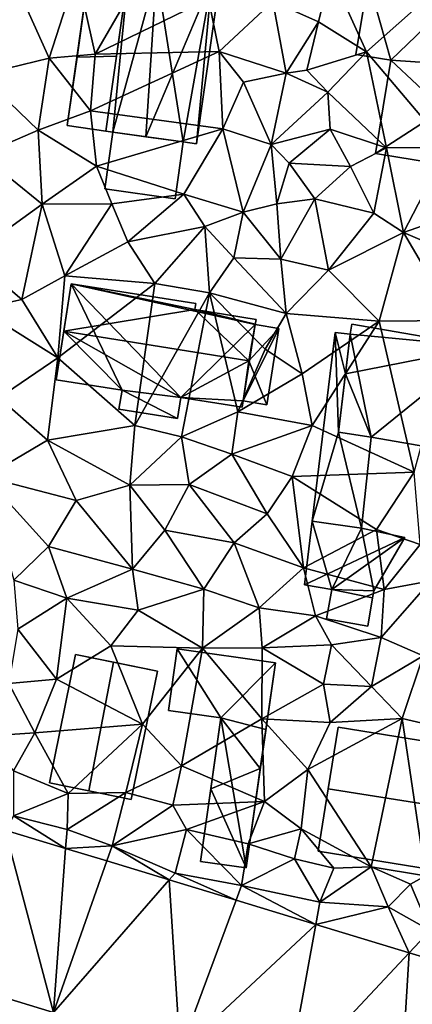
# Model space of a CAD drawing. Extents: x -2000 to -967, y 0 to 1022.
# Drawn here: x -1919 to -1897, y 777 to 832 of the extents above; entities that cross this region are included whole.
import ezdxf

# ---------------------------------------------------------------- set-up
doc = ezdxf.new("R2010")
doc.units = 0
doc.header["$MEASUREMENT"] = 0
for name, color, linetype in [('Bygninger_LOD1', 1, 'Continuous'), ('Bygninger_LOD2', 1, 'Continuous'), ('Terraen', 33, 'Continuous'), ('Terraen_vej', 33, 'Continuous')]:
    doc.layers.add(name, color=color, linetype=linetype)

# ---------------------------------------------------------------- blocks, each defined once
blk = doc.blocks.new('1km_6225_571_Flyttet_X-573000m_Y-6225000m_ACAD_1_FMEBLOCK35')
at = {"layer": 'Terraen_vej', "color": 251, "true_color": 0x555555}
for points in [[(20.486, -41.731, 73.844), (17.773, -31.499, 74.117), (16.437, -40.5, 73.833)], [(20.486, -41.731, 73.844), (21.163, -32.53, 74.125), (17.773, -31.499, 74.117)], [(20.486, -41.731, 73.844), (23.462, -33.229, 74.13), (21.163, -32.53, 74.125)], [(20.486, -41.731, 73.844), (26.957, -34.291, 74.138), (23.462, -33.229, 74.13)], [(20.486, -41.731, 73.844), (27.582, -43.888, 73.865), (26.957, -34.291, 74.138)], [(27.582, -43.888, 73.865), (30.706, -35.431, 74.147), (26.957, -34.291, 74.138)], [(27.582, -43.888, 73.865), (35.174, -36.789, 74.157), (30.706, -35.431, 74.147)], [(33.56, -45.706, 73.882), (35.174, -36.789, 74.157), (27.582, -43.888, 73.865)], [(33.56, -45.706, 73.882), (40.409, -38.381, 74.169), (35.174, -36.789, 74.157)], [(39.839, -47.614, 73.901), (40.409, -38.381, 74.169), (33.56, -45.706, 73.882)], [(39.839, -47.614, 73.901), (43.704, -39.383, 74.176), (40.409, -38.381, 74.169)]]:
    blk.add_polyline3d(points, close=True, dxfattribs=at)
blk = doc.blocks.new('1km_6225_571_Flyttet_X-573000m_Y-6225000m_ACAD_1_FMEBLOCK74')
at = {"layer": 'Terraen', "color": 9, "true_color": 0xbbbbbb}
for points in [[(25.87, 22.85, 72.63), (21.79, 22.15, 72.49), (22.82, 17.56, 72.9)], [(29.17, 20.66, 72.88), (25.87, 22.85, 72.63), (22.82, 17.56, 72.9)], [(18.1, 22.12, 72.43), (16.4, 16.39, 72.58), (20.24, 17.32, 72.6)], [(18.1, 22.12, 72.43), (20.24, 17.32, 72.6), (21.79, 22.15, 72.49)], [(20.24, 17.32, 72.6), (22.82, 17.56, 72.9), (21.79, 22.15, 72.49)], [(36, 22.13, 73.05), (32.76, 20.51, 73.02), (35.33, 19.36, 73.05)], [(36, 22.13, 73.05), (35.33, 19.36, 73.05), (38.02, 17.69, 73.25)], [(36, 22.13, 73.05), (38.02, 17.69, 73.25), (42.46, 21.64, 73.48)], [(42.46, 21.64, 73.48), (38.02, 17.69, 73.25), (42.55, 12.32, 73.45)], [(29.17, 20.66, 72.88), (22.82, 17.56, 72.9), (29.76, 17.71, 72.92)], [(29.17, 20.66, 72.88), (29.76, 17.71, 72.92), (32.76, 20.51, 73.02)], [(33.52, 16.49, 73.25), (32.76, 20.51, 73.02), (29.76, 17.71, 72.92)], [(33.52, 16.49, 73.25), (35.33, 19.36, 73.05), (32.76, 20.51, 73.02)], [(33.52, 16.49, 73.25), (34.68, 16.66, 73.65), (35.33, 19.36, 73.05)], [(34.68, 16.66, 73.65), (38.02, 17.69, 73.25), (35.33, 19.36, 73.05)], [(29.76, 17.71, 72.92), (22.82, 17.56, 72.9), (22.55, 14.38, 72.91)], [(29.96, 13.37, 72.84), (29.76, 17.71, 72.92), (22.55, 14.38, 72.91)], [(31.12, 15.98, 72.97), (29.76, 17.71, 72.92), (29.96, 13.37, 72.84)], [(33.52, 16.49, 73.25), (29.76, 17.71, 72.92), (31.12, 15.98, 72.97)], [(34.68, 16.66, 73.65), (35.84, 15.43, 73.21), (38.02, 17.69, 73.25)], [(35.84, 15.43, 73.21), (39.13, 12.3, 73.32), (38.02, 17.69, 73.25)], [(42.55, 12.32, 73.45), (38.02, 17.69, 73.25), (39.13, 12.3, 73.32)], [(20.24, 17.32, 72.6), (16.4, 16.39, 72.58), (19.62, 13.29, 72.68)], [(20.24, 17.32, 72.6), (19.62, 13.29, 72.68), (22.55, 14.38, 72.91)], [(20.24, 17.32, 72.6), (22.55, 14.38, 72.91), (22.82, 17.56, 72.9)], [(33.52, 16.49, 73.25), (35.84, 15.43, 73.21), (34.68, 16.66, 73.65)], [(19.62, 13.29, 72.68), (16.4, 16.39, 72.58), (16.44, 11.9, 72.61)], [(33.52, 16.49, 73.25), (31.12, 15.98, 72.97), (32.67, 12.48, 73.05)], [(33.52, 16.49, 73.25), (32.67, 12.48, 73.05), (35.84, 15.43, 73.21)], [(31.12, 15.98, 72.97), (29.96, 13.37, 72.84), (32.67, 12.48, 73.05)], [(35.84, 15.43, 73.21), (32.67, 12.48, 73.05), (35.98, 13.35, 73.35)], [(35.84, 15.43, 73.21), (35.98, 13.35, 73.35), (39.13, 12.3, 73.32)], [(19.62, 13.29, 72.68), (22.89, 11.28, 72.96), (22.55, 14.38, 72.91)], [(29.96, 13.37, 72.84), (22.55, 14.38, 72.91), (22.89, 11.28, 72.96)], [(19.62, 13.29, 72.68), (16.44, 11.9, 72.61), (19.85, 9.14, 72.74)], [(19.62, 13.29, 72.68), (19.85, 9.14, 72.74), (22.89, 11.28, 72.96)], [(29.96, 13.37, 72.84), (22.89, 11.28, 72.96), (27.79, 9.7, 72.87)], [(29.96, 13.37, 72.84), (27.79, 9.7, 72.87), (31.11, 8.69, 72.79)], [(29.96, 13.37, 72.84), (31.11, 8.69, 72.79), (32.67, 12.48, 73.05)], [(33.68, 11.45, 73.36), (35.98, 13.35, 73.35), (32.67, 12.48, 73.05)], [(37.11, 11.26, 73.41), (35.98, 13.35, 73.35), (33.68, 11.45, 73.36)], [(37.11, 11.26, 73.41), (39.13, 12.3, 73.32), (35.98, 13.35, 73.35)], [(32.99, 9.16, 72.88), (32.67, 12.48, 73.05), (31.11, 8.69, 72.79)], [(33.68, 11.45, 73.36), (32.67, 12.48, 73.05), (32.99, 9.16, 72.88)], [(37.11, 11.26, 73.41), (38.42, 8.63, 73.37), (39.13, 12.3, 73.32)], [(38.42, 8.63, 73.37), (40.09, 7.56, 73.64), (39.13, 12.3, 73.32)], [(42.55, 12.32, 73.45), (39.13, 12.3, 73.32), (40.09, 7.56, 73.64)], [(42.55, 12.32, 73.45), (40.09, 7.56, 73.64), (43.65, 8.8, 73.38)], [(19.85, 9.14, 72.74), (16.44, 11.9, 72.61), (15.83, 6.25, 72.89)], [(23.75, 9.17, 72.75), (22.89, 11.28, 72.96), (19.85, 9.14, 72.74)], [(23.75, 9.17, 72.75), (27.79, 9.7, 72.87), (22.89, 11.28, 72.96)], [(33.68, 11.45, 73.36), (32.99, 9.16, 72.88), (35.13, 9.45, 73.42)], [(37.11, 11.26, 73.41), (33.68, 11.45, 73.36), (35.13, 9.45, 73.42)], [(37.11, 11.26, 73.41), (35.13, 9.45, 73.42), (38.42, 8.63, 73.37)], [(23.75, 9.17, 72.75), (24.65, 7.04, 72.94), (27.79, 9.7, 72.87)], [(27.79, 9.7, 72.87), (24.65, 7.04, 72.94), (28.96, 7.9, 73.39)], [(27.79, 9.7, 72.87), (28.96, 7.9, 73.39), (31.11, 8.69, 72.79)], [(35.13, 9.45, 73.42), (32.99, 9.16, 72.88), (33.22, 6.06, 73.49)], [(35.13, 9.45, 73.42), (33.22, 6.06, 73.49), (35.88, 5.45, 73.56)], [(35.13, 9.45, 73.42), (35.88, 5.45, 73.56), (38.42, 8.63, 73.37)], [(19.85, 9.14, 72.74), (15.83, 6.25, 72.89), (18.7, 3.79, 73.06)], [(19.85, 9.14, 72.74), (18.7, 3.79, 73.06), (21.11, 5.12, 73.06)], [(23.75, 9.17, 72.75), (19.85, 9.14, 72.74), (21.11, 5.12, 73.06)], [(23.75, 9.17, 72.75), (21.11, 5.12, 73.06), (24.65, 7.04, 72.94)], [(32.99, 9.16, 72.88), (31.11, 8.69, 72.79), (33.22, 6.06, 73.49)], [(28.96, 7.9, 73.39), (30.58, 6.14, 73.38), (31.11, 8.69, 72.79)], [(33.22, 6.06, 73.49), (31.11, 8.69, 72.79), (30.58, 6.14, 73.38)], [(38.42, 8.63, 73.37), (35.88, 5.45, 73.56), (40.09, 7.56, 73.64)], [(44.36, 5.73, 74.02), (43.65, 8.8, 73.38), (40.09, 7.56, 73.64)], [(28.96, 7.9, 73.39), (24.65, 7.04, 72.94), (26.16, 4.69, 73.07)], [(28.96, 7.9, 73.39), (26.16, 4.69, 73.07), (29.23, 4.17, 73.05)], [(28.96, 7.9, 73.39), (29.23, 4.17, 73.05), (30.58, 6.14, 73.38)], [(40.09, 7.56, 73.64), (35.88, 5.45, 73.56), (38.73, 2.59, 73.43)], [(42.98, 2.62, 73.52), (40.09, 7.56, 73.64), (38.73, 2.59, 73.43)], [(44.36, 5.73, 74.02), (40.09, 7.56, 73.64), (42.98, 2.62, 73.52)], [(21.11, 5.12, 73.06), (26.16, 4.69, 73.07), (24.65, 7.04, 72.94)], [(18.7, 3.79, 73.06), (15.83, 6.25, 72.89), (16.34, 3.27, 73.04)], [(29.23, 4.17, 73.05), (33.52, 3.01, 72.99), (30.58, 6.14, 73.38)], [(33.22, 6.06, 73.49), (30.58, 6.14, 73.38), (33.52, 3.01, 72.99)], [(33.22, 6.06, 73.49), (33.52, 3.01, 72.99), (35.88, 5.45, 73.56)], [(21.11, 5.12, 73.06), (18.7, 3.79, 73.06), (20.73, 0.52, 73.12)], [(21.11, 5.12, 73.06), (20.73, 0.52, 73.12), (26.16, 4.69, 73.07)], [(35.88, 5.45, 73.56), (33.52, 3.01, 72.99), (38.73, 2.59, 73.43)], [(25.03, -3.27, 73.16), (26.16, 4.69, 73.07), (20.73, 0.52, 73.12)], [(29.23, 4.17, 73.05), (26.16, 4.69, 73.07), (25.03, -3.27, 73.16)], [(29.23, 4.17, 73.05), (25.03, -3.27, 73.16), (27.65, -3.89, 73.08)], [(29.23, 4.17, 73.05), (27.65, -3.89, 73.08), (30.81, -2.49, 73.1)], [(29.23, 4.17, 73.05), (32.33, 1.01, 73.06), (33.52, 3.01, 72.99)], [(29.23, 4.17, 73.05), (30.81, -2.49, 73.1), (32.33, 1.01, 73.06)], [(18.7, 3.79, 73.06), (16.34, 3.27, 73.04), (20.73, 0.52, 73.12)], [(17.43, -1.71, 73.1), (20.73, 0.52, 73.12), (16.34, 3.27, 73.04)], [(32.33, 1.01, 73.06), (34.41, -0.37, 73.25), (33.52, 3.01, 72.99)], [(33.52, 3.01, 72.99), (34.41, -0.37, 73.25), (38.73, 2.59, 73.43)], [(38.73, 2.59, 73.43), (34.41, -0.37, 73.25), (34.98, -3.27, 73.3)], [(38.73, 2.59, 73.43), (34.98, -3.27, 73.3), (40.68, -5.88, 73.42)], [(42.98, 2.62, 73.52), (38.73, 2.59, 73.43), (40.68, -5.88, 73.42)], [(32.33, 1.01, 73.06), (30.81, -2.49, 73.1), (34.41, -0.37, 73.25)], [(17.43, -1.71, 73.1), (20.14, -4.09, 73.09), (20.73, 0.52, 73.12)], [(25.03, -3.27, 73.16), (20.73, 0.52, 73.12), (20.14, -4.09, 73.09)], [(30.81, -2.49, 73.1), (34.98, -3.27, 73.3), (34.41, -0.37, 73.25)], [(17.43, -1.71, 73.1), (16.65, -6.15, 72.96), (20.14, -4.09, 73.09)], [(30.81, -2.49, 73.1), (27.65, -3.89, 73.08), (30.48, -4.88, 73.04)], [(30.81, -2.49, 73.1), (30.48, -4.88, 73.04), (34.98, -3.27, 73.3)], [(25.03, -3.27, 73.16), (20.14, -4.09, 73.09), (24.75, -6.6, 73.01)], [(25.03, -3.27, 73.16), (24.75, -6.6, 73.01), (27.65, -3.89, 73.08)], [(34.98, -3.27, 73.3), (30.48, -4.88, 73.04), (33.86, -6.13, 73.19)], [(34.98, -3.27, 73.3), (33.86, -6.13, 73.19), (40.68, -5.88, 73.42)], [(16.65, -6.15, 72.96), (21.75, -7.46, 72.98), (20.14, -4.09, 73.09)], [(24.75, -6.6, 73.01), (20.14, -4.09, 73.09), (21.75, -7.46, 72.98)], [(27.65, -3.89, 73.08), (24.75, -6.6, 73.01), (28.09, -6.57, 73.03)], [(27.65, -3.89, 73.08), (28.09, -6.57, 73.03), (30.48, -4.88, 73.04)], [(28.09, -6.57, 73.03), (32.45, -8.22, 73.11), (30.48, -4.88, 73.04)], [(30.48, -4.88, 73.04), (32.45, -8.22, 73.11), (33.86, -6.13, 73.19)], [(38.57, -9.09, 73.46), (40.68, -5.88, 73.42), (33.86, -6.13, 73.19)], [(38.57, -9.09, 73.46), (41.02, -9.94, 73.43), (40.68, -5.88, 73.42)], [(16.65, -6.15, 72.96), (20.21, -10.04, 72.87), (21.75, -7.46, 72.98)], [(16.65, -6.15, 72.96), (18.27, -11.93, 72.7), (20.21, -10.04, 72.87)], [(24.75, -6.6, 73.01), (21.75, -7.46, 72.98), (24.9, -11.31, 72.96)], [(24.75, -6.6, 73.01), (26.71, -9.14, 72.98), (28.09, -6.57, 73.03)], [(24.75, -6.6, 73.01), (24.9, -11.31, 72.96), (26.71, -9.14, 72.98)], [(28.09, -6.57, 73.03), (26.71, -9.14, 72.98), (30.6, -9.84, 73.07)], [(28.09, -6.57, 73.03), (30.6, -9.84, 73.07), (32.45, -8.22, 73.11)], [(33.86, -6.13, 73.19), (32.45, -8.22, 73.11), (34.48, -11.24, 73.43)], [(38.57, -9.09, 73.46), (33.86, -6.13, 73.19), (34.48, -11.24, 73.43)], [(24.9, -11.31, 72.96), (21.75, -7.46, 72.98), (20.21, -10.04, 72.87)], [(30.6, -9.84, 73.07), (34.48, -11.24, 73.43), (32.45, -8.22, 73.11)], [(26.71, -9.14, 72.98), (24.9, -11.31, 72.96), (28.91, -12.43, 73.1)], [(26.71, -9.14, 72.98), (28.91, -12.43, 73.1), (30.6, -9.84, 73.07)], [(38.57, -9.09, 73.46), (34.48, -11.24, 73.43), (39, -12.45, 73.47)], [(38.57, -9.09, 73.46), (39, -12.45, 73.47), (41.02, -9.94, 73.43)], [(30.6, -9.84, 73.07), (28.91, -12.43, 73.1), (32, -13.48, 73.11)], [(30.6, -9.84, 73.07), (32, -13.48, 73.11), (34.48, -11.24, 73.43)], [(18.27, -11.93, 72.7), (21.23, -12.95, 72.93), (20.21, -10.04, 72.87)], [(24.9, -11.31, 72.96), (20.21, -10.04, 72.87), (21.23, -12.95, 72.93)], [(39, -12.45, 73.47), (41.62, -11.98, 74.2), (41.02, -9.94, 73.43)], [(24.9, -11.31, 72.96), (21.23, -12.95, 72.93), (25.22, -13.62, 73.06)], [(24.9, -11.31, 72.96), (25.22, -13.62, 73.06), (28.91, -12.43, 73.1)], [(32, -13.48, 73.11), (35.16, -13.94, 73.77), (34.48, -11.24, 73.43)], [(39, -12.45, 73.47), (34.48, -11.24, 73.43), (35.16, -13.94, 73.77)], [(18.27, -11.93, 72.7), (18.48, -14.68, 72.7), (21.23, -12.95, 72.93)], [(41.62, -11.98, 74.2), (38.84, -15.15, 73.51), (41.18, -16.18, 73.58)], [(39, -12.45, 73.47), (38.84, -15.15, 73.51), (41.62, -11.98, 74.2)], [(28.91, -12.43, 73.1), (25.22, -13.62, 73.06), (28.82, -15.74, 73.11)], [(28.91, -12.43, 73.1), (28.82, -15.74, 73.11), (32, -13.48, 73.11)], [(39, -12.45, 73.47), (35.16, -13.94, 73.77), (38.84, -15.15, 73.51)], [(21.23, -12.95, 72.93), (18.48, -14.68, 72.7), (20.65, -17.49, 72.88)], [(21.23, -12.95, 72.93), (20.65, -17.49, 72.88), (23.7, -15.61, 72.97)], [(21.23, -12.95, 72.93), (23.7, -15.61, 72.97), (25.22, -13.62, 73.06)], [(25.22, -13.62, 73.06), (23.7, -15.61, 72.97), (28.82, -15.74, 73.11)], [(32, -13.48, 73.11), (28.82, -15.74, 73.11), (32.18, -15.72, 73.16)], [(32, -13.48, 73.11), (32.18, -15.72, 73.16), (35.16, -13.94, 73.77)], [(35.16, -13.94, 73.77), (32.18, -15.72, 73.16), (36.06, -15.55, 73.52)], [(35.16, -13.94, 73.77), (36.06, -15.55, 73.52), (38.84, -15.15, 73.51)], [(18.48, -14.68, 72.7), (17.98, -17.72, 72.77), (20.65, -17.49, 72.88)], [(38.84, -15.15, 73.51), (36.06, -15.55, 73.52), (38.29, -17.9, 73.68)], [(38.84, -15.15, 73.51), (38.29, -17.9, 73.68), (41.18, -16.18, 73.58)], [(23.7, -15.61, 72.97), (20.65, -17.49, 72.88), (25.47, -20, 72.99)], [(23.7, -15.61, 72.97), (25.47, -20, 72.99), (28.82, -15.74, 73.11)], [(28.82, -15.74, 73.11), (25.47, -20, 72.99), (27.66, -22.35, 73.01)], [(28.82, -15.74, 73.11), (27.66, -22.35, 73.01), (32.16, -19.71, 73.33)], [(32.18, -15.72, 73.16), (28.82, -15.74, 73.11), (32.16, -19.71, 73.33)], [(32.18, -15.72, 73.16), (32.16, -19.71, 73.33), (35.6, -17.77, 73.68)], [(32.18, -15.72, 73.16), (35.6, -17.77, 73.68), (36.06, -15.55, 73.52)], [(36.06, -15.55, 73.52), (35.6, -17.77, 73.68), (38.29, -17.9, 73.68)], [(38.29, -17.9, 73.68), (40.01, -19.69, 73.75), (41.18, -16.18, 73.58)], [(40.01, -19.69, 73.75), (43.3, -20.46, 73.78), (41.18, -16.18, 73.58)], [(20.65, -17.49, 72.88), (17.98, -17.72, 72.77), (19.43, -20.5, 72.81)], [(20.65, -17.49, 72.88), (19.43, -20.5, 72.81), (25.47, -20, 72.99)], [(16.59, -20.68, 72.63), (19.43, -20.5, 72.81), (17.98, -17.72, 72.77)], [(35.6, -17.77, 73.68), (32.16, -19.71, 73.33), (35.98, -19.92, 73.8)], [(38.29, -17.9, 73.68), (35.6, -17.77, 73.68), (35.98, -19.92, 73.8)], [(38.29, -17.9, 73.68), (35.98, -19.92, 73.8), (40.01, -19.69, 73.75)], [(32.16, -19.71, 73.33), (27.66, -22.35, 73.01), (32.31, -24.34, 73.41)], [(32.16, -19.71, 73.33), (34.73, -22.54, 73.76), (35.98, -19.92, 73.8)], [(32.16, -19.71, 73.33), (32.31, -24.34, 73.41), (34.73, -22.54, 73.76)], [(40.01, -19.69, 73.75), (34.73, -22.54, 73.76), (38.28, -28, 73.73)], [(40.01, -19.69, 73.75), (35.98, -19.92, 73.8), (34.73, -22.54, 73.76)], [(40.01, -19.69, 73.75), (38.28, -28, 73.73), (41.32, -28.5, 73.72)], [(40.01, -19.69, 73.75), (41.32, -28.5, 73.72), (43.3, -20.46, 73.78)], [(25.47, -20, 72.99), (19.43, -20.5, 72.81), (21.3, -23.89, 73.05)], [(25.47, -20, 72.99), (21.3, -23.89, 73.05), (24.53, -23.84, 72.95)], [(25.47, -20, 72.99), (24.53, -23.84, 72.95), (27.66, -22.35, 73.01)], [(16.59, -20.68, 72.63), (18.24, -22.63, 73.18), (19.43, -20.5, 72.81)], [(19.43, -20.5, 72.81), (18.24, -22.63, 73.18), (21.3, -23.89, 73.05)], [(24.53, -23.84, 72.95), (27.16, -24.54, 73.18), (27.66, -22.35, 73.01)], [(32.31, -24.34, 73.41), (27.66, -22.35, 73.01), (27.16, -24.54, 73.18)], [(34.73, -22.54, 73.76), (32.31, -24.34, 73.41), (34.35, -25.88, 73.74)], [(34.73, -22.54, 73.76), (34.35, -25.88, 73.74), (38.28, -28, 73.73)], [(18.24, -25.15, 74.3), (21.3, -23.89, 73.05), (18.24, -22.63, 73.18)], [(18.24, -25.15, 74.3), (21.24, -25.92, 74.39), (21.3, -23.89, 73.05)], [(24.53, -23.84, 72.95), (21.24, -25.92, 74.39), (23.76, -26.82, 74.31)], [(24.53, -23.84, 72.95), (21.3, -23.89, 73.05), (21.24, -25.92, 74.39)], [(24.53, -23.84, 72.95), (23.76, -26.82, 74.31), (27.16, -24.54, 73.18)], [(27.93, -25.92, 73.36), (27.16, -24.54, 73.18), (23.76, -26.82, 74.31)], [(32.31, -24.34, 73.41), (27.16, -24.54, 73.18), (27.93, -25.92, 73.36)], [(32.31, -24.34, 73.41), (27.93, -25.92, 73.36), (31.38, -26.71, 73.31)], [(32.31, -24.34, 73.41), (31.38, -26.71, 73.31), (34.35, -25.88, 73.74)], [(17.773, -25.941, 74.117), (21.163, -26.971, 74.125), (18.24, -25.15, 74.3)], [(21.163, -26.971, 74.125), (21.24, -25.92, 74.39), (18.24, -25.15, 74.3)], [(21.163, -26.971, 74.125), (23.76, -26.82, 74.31), (21.24, -25.92, 74.39)], [(27.93, -25.92, 73.36), (23.76, -26.82, 74.31), (27.29, -28.35, 74.4)], [(27.93, -25.92, 73.36), (27.29, -28.35, 74.4), (31.01, -29.05, 74.32)], [(27.93, -25.92, 73.36), (31.01, -29.05, 74.32), (31.38, -26.71, 73.31)], [(31.38, -26.71, 73.31), (33.98, -27.55, 74.63), (34.35, -25.88, 73.74)], [(36.19, -28.08, 74), (34.35, -25.88, 73.74), (33.98, -27.55, 74.63)], [(36.19, -28.08, 74), (38.28, -28, 73.73), (34.35, -25.88, 73.74)], [(21.163, -26.971, 74.125), (23.462, -27.671, 74.13), (23.76, -26.82, 74.31)], [(23.462, -27.671, 74.13), (26.957, -28.733, 74.138), (23.76, -26.82, 74.31)], [(26.957, -28.733, 74.138), (27.29, -28.35, 74.4), (23.76, -26.82, 74.31)], [(31.38, -26.71, 73.31), (31.01, -29.05, 74.32), (33.98, -27.55, 74.63)], [(31.01, -29.05, 74.32), (35.4, -29.98, 74.38), (33.98, -27.55, 74.63)], [(36.19, -28.08, 74), (33.98, -27.55, 74.63), (35.4, -29.98, 74.38)], [(35.4, -29.98, 74.38), (39.22, -30.25, 74.45), (38.28, -28, 73.73)], [(36.19, -28.08, 74), (35.4, -29.98, 74.38), (38.28, -28, 73.73)], [(38.28, -28, 73.73), (39.22, -30.25, 74.45), (40.48, -28.97, 74.55)], [(41.32, -28.5, 73.72), (38.28, -28, 73.73), (40.48, -28.97, 74.55)], [(26.957, -28.733, 74.138), (30.706, -29.873, 74.147), (27.29, -28.35, 74.4)], [(30.706, -29.873, 74.147), (31.01, -29.05, 74.32), (27.29, -28.35, 74.4)], [(41.32, -28.5, 73.72), (40.48, -28.97, 74.55), (41.58, -31.57, 74.41)], [(30.706, -29.873, 74.147), (35.174, -31.231, 74.157), (31.01, -29.05, 74.32)], [(35.174, -31.231, 74.157), (35.4, -29.98, 74.38), (31.01, -29.05, 74.32)], [(40.48, -28.97, 74.55), (39.22, -30.25, 74.45), (41.58, -31.57, 74.41)], [(35.174, -31.231, 74.157), (39.22, -30.25, 74.45), (35.4, -29.98, 74.38)], [(35.174, -31.231, 74.157), (40.409, -32.823, 74.169), (39.22, -30.25, 74.45)], [(40.409, -32.823, 74.169), (41.58, -31.57, 74.41), (39.22, -30.25, 74.45)], [(40.409, -32.823, 74.169), (43.704, -33.824, 74.176), (41.58, -31.57, 74.41)], [(20.486, -36.172, 73.844), (13.062, -33.916, 73.823), (16.66, -37.21, 74.07)]]:
    blk.add_polyline3d(points, close=True, dxfattribs=at)
blk = doc.blocks.new('building_190945')
at = {"layer": 'Bygninger_LOD2', "color": 16, "true_color": 0x7e0000}
for points in [[(-3.395, 3.075, 73.49), (-3.305, 3.635, 73.45), (4.045, 2.365, 73.56)], [(-3.305, 3.635, 75.51), (4.045, 2.365, 75.55), (-3.395, 3.075, 75.56)], [(-3.305, 3.635, 75.51), (-3.395, 3.075, 73.49), (-3.395, 3.075, 75.56)], [(-3.305, 3.635, 73.45), (-3.395, 3.075, 73.49), (-3.305, 3.635, 75.51)], [(-3.305, 3.635, 75.51), (4.045, 2.365, 75.55), (4.045, 2.365, 75.43)], [(4.045, 2.365, 73.56), (-3.305, 3.635, 75.51), (4.045, 2.365, 75.43)], [(-3.305, 3.635, 73.45), (-3.305, 3.635, 75.51), (4.045, 2.365, 73.56)], [(-4.045, -2.405, 73.38), (-3.395, 3.075, 73.49), (-2.225, -2.695, 73.44)], [(-3.659, 0.849, 75.747), (-3.395, 3.075, 73.49), (-4.045, -2.405, 73.38)], [(-3.395, 3.075, 75.56), (4.045, 2.365, 75.55), (-3.659, 0.849, 75.747)], [(-3.395, 3.075, 75.56), (-3.395, 3.075, 73.49), (-3.659, 0.849, 75.747)], [(-2.225, -2.695, 73.44), (-3.395, 3.075, 73.49), (4.045, 2.365, 73.56)], [(4.045, 2.365, 75.55), (-2.225, -2.695, 76.03), (-3.659, 0.849, 75.747)], [(3.155, -3.635, 73.46), (-2.225, -2.695, 73.44), (4.045, 2.365, 73.56)], [(3.155, -3.635, 76.05), (-2.225, -2.695, 76.03), (4.045, 2.365, 75.55)], [(3.155, -3.635, 75.91), (4.045, 2.365, 75.43), (4.045, 2.365, 75.55)], [(3.155, -3.635, 73.46), (4.045, 2.365, 73.56), (4.045, 2.365, 75.43)], [(3.155, -3.635, 75.91), (4.045, 2.365, 75.55), (3.155, -3.635, 76.05)], [(3.155, -3.635, 75.91), (3.155, -3.635, 73.46), (4.045, 2.365, 75.43)], [(-2.225, -2.695, 76.03), (-4.045, -2.405, 76.02), (-3.659, 0.849, 75.747)], [(-4.045, -2.405, 76.02), (-3.659, 0.849, 75.747), (-4.045, -2.405, 75.64)], [(-3.659, 0.849, 75.747), (-4.045, -2.405, 73.38), (-4.045, -2.405, 75.64)], [(-4.045, -2.405, 75.64), (-2.225, -2.695, 73.44), (-2.225, -2.695, 76.03)], [(-4.045, -2.405, 76.02), (-4.045, -2.405, 75.64), (-2.225, -2.695, 76.03)], [(-4.045, -2.405, 73.38), (-2.225, -2.695, 73.44), (-4.045, -2.405, 75.64)], [(-2.225, -2.695, 76.03), (-2.225, -2.695, 73.44), (3.155, -3.635, 75.91)], [(3.155, -3.635, 76.05), (-2.225, -2.695, 76.03), (3.155, -3.635, 75.91)], [(-2.225, -2.695, 73.44), (3.155, -3.635, 73.46), (3.155, -3.635, 75.91)]]:
    blk.add_3dface(points, dxfattribs=at)
blk = doc.blocks.new('building_145861')
at = {"layer": 'Bygninger_LOD2', "color": 16, "true_color": 0x7e0000}
for points in [[(1.73, 4.395, 72.76), (0.43, -4.705, 72.91), (-1.73, -4.395, 72.77), (-0.44, 4.705, 72.62)], [(-1.18, -0.555, 74.41), (-1.73, -4.395, 72.77), (-0.44, 4.705, 72.62)], [(1.03, -0.505, 75.142), (-1.18, -0.555, 74.41), (-0.44, 4.705, 74.37), (1.73, 4.395, 75.145)], [(-1.18, -0.555, 74.41), (-0.44, 4.705, 72.62), (-0.44, 4.705, 74.37)], [(1.73, 4.395, 72.76), (-0.44, 4.705, 72.62), (-0.44, 4.705, 74.37), (1.73, 4.395, 75.145)], [(1.03, -0.505, 75.142), (1.73, 4.395, 72.76), (0.43, -4.705, 72.91)], [(1.03, -0.505, 75.142), (1.73, 4.395, 75.145), (1.73, 4.395, 72.76)], [(1.03, -0.505, 75.142), (0.43, -4.705, 75.16), (-1.73, -4.395, 74.95), (-1.18, -0.555, 74.91)], [(-1.18, -0.555, 74.91), (1.03, -0.505, 75.142), (-1.18, -0.555, 74.41)], [(0.43, -4.705, 75.16), (1.03, -0.505, 75.142), (0.43, -4.705, 72.91)], [(-1.73, -4.395, 74.95), (-1.73, -4.395, 72.77), (-1.18, -0.555, 74.41)], [(-1.18, -0.555, 74.91), (-1.73, -4.395, 74.95), (-1.18, -0.555, 74.41)], [(0.43, -4.705, 75.16), (-1.73, -4.395, 74.95), (-1.73, -4.395, 72.77), (0.43, -4.705, 72.91)]]:
    blk.add_3dface(points, dxfattribs=at)
blk = doc.blocks.new('building_49220')
at = {"layer": 'Bygninger_LOD2', "color": 16, "true_color": 0x7e0000}
for points in [[(-2.88, 0.96, 75.15), (-2.19, 5.13, 75.14), (-2.19, 5.13, 73.23), (-2.88, 0.96, 73.27)], [(-2.88, 0.96, 75.15), (-2.19, 5.13, 75.14), (-0.92, 0.64, 75.54)], [(-0.92, 0.64, 73.26), (-2.88, 0.96, 73.27), (-2.19, 5.13, 73.23)], [(-2.19, 5.13, 75.14), (2.88, 4.29, 76.025), (2.88, 4.29, 73.38), (-2.19, 5.13, 73.23)], [(-2.19, 5.13, 75.14), (2.88, 4.29, 76.025), (-0.92, 0.64, 75.54)], [(2.88, 4.29, 73.38), (-0.92, 0.64, 73.26), (-2.19, 5.13, 73.23)], [(-0.92, 0.64, 75.54), (2.88, 4.29, 76.025), (2.37, 0.41, 75.94)], [(2.03, -2.13, 73.51), (-0.92, 0.64, 73.26), (2.88, 4.29, 73.38)], [(2.37, 0.41, 75.94), (2.03, -2.13, 73.51), (2.88, 4.29, 73.38)], [(2.37, 0.41, 75.94), (2.88, 4.29, 73.38), (2.88, 4.29, 76.025)], [(-0.92, 0.64, 75.54), (-2.88, 0.96, 75.15), (-2.88, 0.96, 73.27), (-0.92, 0.64, 73.26)], [(-1.78, -4.59, 75.59), (-0.92, 0.64, 75.54), (-0.92, 0.64, 73.26), (-1.78, -4.59, 73.34)], [(2.03, -2.13, 75.83), (-1.78, -4.59, 75.59), (-0.92, 0.64, 75.54)], [(2.03, -2.13, 73.51), (-1.78, -4.59, 73.34), (-0.92, 0.64, 73.26)], [(-0.92, 0.64, 75.54), (2.37, 0.41, 75.94), (2.03, -2.13, 75.83)], [(2.03, -2.13, 75.83), (2.03, -2.13, 73.51), (2.37, 0.41, 75.94)], [(-1.78, -4.59, 75.59), (2.03, -2.13, 75.83), (1.54, -5.13, 75.8)], [(1.54, -5.13, 73.42), (-1.78, -4.59, 73.34), (2.03, -2.13, 73.51)], [(1.54, -5.13, 75.8), (2.03, -2.13, 73.51), (2.03, -2.13, 75.83)], [(1.54, -5.13, 73.42), (2.03, -2.13, 73.51), (1.54, -5.13, 75.8)], [(1.54, -5.13, 75.8), (-1.78, -4.59, 75.59), (-1.78, -4.59, 73.34), (1.54, -5.13, 73.42)]]:
    blk.add_3dface(points, dxfattribs=at)
blk = doc.blocks.new('building_190497')
at = {"layer": 'Bygninger_LOD2', "color": 16, "true_color": 0x7e0000}
for points in [[(-3.185, -4.195, 72.91), (-2.585, 0.005, 75.142), (-1.885, 4.905, 72.76)], [(-3.185, -4.195, 72.91), (-1.885, 4.905, 72.76), (-2.785, -4.255, 72.91)], [(-2.585, 0.005, 75.142), (-1.885, 4.905, 75.145), (-2.785, -4.255, 75.35), (-3.185, -4.195, 75.16)], [(-0.335, 4.685, 75.72), (-0.935, -4.515, 76.04), (-2.785, -4.255, 75.35), (-1.885, 4.905, 75.145)], [(-2.785, -4.255, 72.91), (-1.885, 4.905, 72.76), (-0.335, 4.685, 72.77)], [(-2.785, -4.255, 72.91), (-0.335, 4.685, 72.77), (1.155, -4.805, 72.88)], [(-1.885, 4.905, 72.76), (-2.585, 0.005, 75.142), (-1.885, 4.905, 75.145)], [(-1.885, 4.905, 75.145), (-0.335, 4.685, 75.72), (-0.335, 4.685, 72.77)], [(-1.885, 4.905, 75.145), (-0.335, 4.685, 72.77), (-1.885, 4.905, 72.76)], [(-0.335, 4.685, 75.72), (-0.935, -4.515, 76.04), (-0.335, 4.685, 76.32)], [(-0.335, 4.685, 76.32), (2.755, 4.245, 75.16), (-0.935, -4.515, 76.04)], [(-0.335, 4.685, 72.77), (2.755, 4.245, 72.85), (1.155, -4.805, 72.88)], [(-0.335, 4.685, 75.72), (2.755, 4.245, 75.16), (-0.335, 4.685, 72.77)], [(2.755, 4.245, 75.16), (2.755, 4.245, 72.85), (-0.335, 4.685, 72.77)], [(-0.335, 4.685, 76.32), (2.755, 4.245, 75.16), (-0.335, 4.685, 75.72)], [(-0.935, -4.515, 76.04), (2.755, 4.245, 75.16), (1.155, -4.805, 75.26)], [(1.155, -4.805, 75.26), (2.755, 4.245, 75.16), (1.895, -4.905, 74.98)], [(2.755, 4.245, 72.85), (1.895, -4.905, 72.87), (1.155, -4.805, 72.88)], [(2.755, 4.245, 75.16), (3.185, 4.185, 75), (1.895, -4.905, 74.98)], [(3.185, 4.185, 72.86), (1.895, -4.905, 72.87), (2.755, 4.245, 72.85)], [(1.895, -4.905, 72.87), (3.185, 4.185, 72.86), (3.185, 4.185, 75), (1.895, -4.905, 74.98)], [(3.185, 4.185, 75), (2.755, 4.245, 72.85), (2.755, 4.245, 75.16)], [(3.185, 4.185, 72.86), (2.755, 4.245, 72.85), (3.185, 4.185, 75)], [(-3.185, -4.195, 75.16), (-2.585, 0.005, 75.142), (-3.185, -4.195, 72.91)], [(-2.785, -4.255, 75.35), (-3.185, -4.195, 75.16), (-2.785, -4.255, 72.91)], [(-3.185, -4.195, 75.16), (-3.185, -4.195, 72.91), (-2.785, -4.255, 72.91)], [(-0.935, -4.515, 76.04), (-2.785, -4.255, 72.91), (1.155, -4.805, 72.88)], [(-0.935, -4.515, 76.04), (-2.785, -4.255, 75.35), (-2.785, -4.255, 72.91)], [(-0.935, -4.515, 76.04), (1.155, -4.805, 72.88), (1.155, -4.805, 75.26)], [(1.155, -4.805, 72.88), (1.895, -4.905, 74.98), (1.155, -4.805, 75.26)], [(1.155, -4.805, 72.88), (1.895, -4.905, 72.87), (1.895, -4.905, 74.98)]]:
    blk.add_3dface(points, dxfattribs=at)
blk = doc.blocks.new('building_195167')
at = {"layer": 'Bygninger_LOD2', "color": 16, "true_color": 0x7e0000}
for points in [[(-5.81, -2.625, 73.77), (-4.68, 4.325, 73.5), (-5.24, 0.875, 77.84)], [(5.81, 2.625, 73.81), (4.68, -4.325, 73.77), (-5.81, -2.625, 73.77), (-4.68, 4.325, 73.5)], [(-4.68, 4.325, 73.5), (-4.68, 4.325, 76.17), (-5.24, 0.875, 77.84)], [(-5.24, 0.875, 77.84), (-4.68, 4.325, 76.17), (5.81, 2.625, 76.19), (5.26, -0.785, 77.85)], [(-4.68, 4.325, 76.17), (5.81, 2.625, 76.19), (5.81, 2.625, 73.81), (-4.68, 4.325, 73.5)], [(4.68, -4.325, 73.77), (5.81, 2.625, 73.81), (5.26, -0.785, 77.85)], [(5.81, 2.625, 73.81), (5.81, 2.625, 76.19), (5.26, -0.785, 77.85)], [(-5.81, -2.625, 76.17), (-5.81, -2.625, 73.77), (-5.24, 0.875, 77.84)], [(4.68, -4.325, 76.16), (-5.81, -2.625, 76.17), (-5.24, 0.875, 77.84), (5.26, -0.785, 77.85)], [(4.68, -4.325, 73.77), (5.26, -0.785, 77.85), (4.68, -4.325, 76.16)], [(-5.81, -2.625, 73.77), (4.68, -4.325, 73.77), (4.68, -4.325, 76.16), (-5.81, -2.625, 76.17)]]:
    blk.add_3dface(points, dxfattribs=at)
blk = doc.blocks.new('building_12490')
at = {"layer": 'Bygninger_LOD2', "color": 16, "true_color": 0x7e0000}
for points in [[(-2.995, 2.68, 75.83), (-2.505, 6.14, 75.44), (-2.505, 6.14, 73.1), (-2.995, 2.68, 73.02)], [(-0.065, 2.26, 75.7), (-2.995, 2.68, 75.83), (-2.505, 6.14, 75.44)], [(-2.995, 2.68, 73.02), (-2.505, 6.14, 73.1), (2.995, 5.36, 73.27), (-0.065, 2.26, 73.13)], [(2.995, 5.36, 73.27), (-2.505, 6.14, 73.1), (-2.505, 6.14, 75.44), (2.995, 5.36, 75.46)], [(-0.065, 2.26, 75.7), (-2.505, 6.14, 75.44), (2.995, 5.36, 75.46)], [(1.355, -6.14, 73.94), (-0.065, 2.26, 73.13), (2.995, 5.36, 73.27)], [(2.465, 1.62, 75.89), (-0.065, 2.26, 75.7), (2.995, 5.36, 75.46)], [(1.355, -6.14, 73.94), (2.145, -0.58, 75.1), (2.995, 5.36, 73.27)], [(2.145, -0.58, 75.1), (2.465, 1.62, 75.06), (2.995, 5.36, 73.27)], [(2.995, 5.36, 75.46), (2.465, 1.62, 75.06), (2.465, 1.62, 75.89)], [(2.995, 5.36, 73.27), (2.465, 1.62, 75.06), (2.995, 5.36, 75.46)], [(-0.065, 2.26, 75.7), (-2.995, 2.68, 75.83), (-2.995, 2.68, 73.02), (-0.065, 2.26, 73.13)], [(1.355, -6.14, 73.94), (-1.205, -5.78, 73.97), (-0.065, 2.26, 73.13)], [(-0.625, -1.71, 75.57), (-1.205, -5.78, 73.97), (-0.065, 2.26, 73.13)], [(-0.065, 2.26, 73.13), (-0.065, 2.26, 75.7), (-0.625, -1.71, 75.57)], [(-0.065, 2.26, 75.7), (2.145, -0.58, 75.1), (-0.625, -1.71, 75.57)], [(2.465, 1.62, 75.89), (-0.065, 2.26, 75.7), (2.465, 1.62, 75.06)], [(2.465, 1.62, 75.06), (2.145, -0.58, 75.1), (-0.065, 2.26, 75.7)], [(-0.625, -1.71, 75.57), (2.145, -0.58, 75.1), (1.355, -6.14, 74.99)], [(2.145, -0.58, 75.1), (1.355, -6.14, 73.94), (1.355, -6.14, 74.99)], [(-1.205, -5.78, 75.44), (-1.205, -5.78, 73.97), (-0.625, -1.71, 75.57)], [(-1.205, -5.78, 75.44), (-0.625, -1.71, 75.57), (1.355, -6.14, 74.99)], [(-1.205, -5.78, 73.97), (1.355, -6.14, 73.94), (1.355, -6.14, 74.99), (-1.205, -5.78, 75.44)]]:
    blk.add_3dface(points, dxfattribs=at)
blk = doc.blocks.new('building_42918')
at = {"layer": 'Bygninger_LOD2', "color": 16, "true_color": 0x7e0000}
for points in [[(-5.4, 3.77, 72.91), (-5.81, 1.12, 76.21), (-6.24, -1.61, 72.9)], [(-2.55, -2.19, 72.97), (-6.24, -1.61, 72.9), (-5.4, 3.77, 72.91)], [(-5.4, 3.77, 75.47), (-5.81, 1.12, 76.21), (-5.4, 3.77, 72.91)], [(-5.4, 3.77, 75.47), (1.53, 2.33, 75.53), (-5.81, 1.12, 76.21)], [(-5.4, 3.77, 72.91), (1.58, 2.67, 73.21), (1.53, 2.33, 73.13)], [(-5.4, 3.77, 72.91), (1.53, 2.33, 73.13), (4.91, 1.49, 73.09)], [(1.58, 2.67, 73.21), (-5.4, 3.77, 72.91), (-5.4, 3.77, 75.47), (1.58, 2.67, 75.43)], [(0.75, -2.6, 72.99), (-2.55, -2.19, 72.97), (-5.4, 3.77, 72.91)], [(0.75, -2.6, 72.99), (-5.4, 3.77, 72.91), (4.91, 1.49, 73.09)], [(1.58, 2.67, 75.43), (1.53, 2.33, 75.53), (-5.4, 3.77, 75.47)], [(-5.81, 1.12, 76.21), (1.53, 2.33, 75.53), (4.56, -0.54, 76.16)], [(1.53, 2.33, 73.13), (1.58, 2.67, 73.21), (1.58, 2.67, 75.43), (1.53, 2.33, 75.53)], [(1.53, 2.33, 73.13), (4.96, 1.78, 73.09), (4.91, 1.49, 73.09)], [(4.96, 1.78, 73.09), (1.53, 2.33, 73.13), (1.53, 2.33, 75.53), (4.96, 1.78, 75.44)], [(4.56, -0.54, 76.16), (1.53, 2.33, 75.53), (4.914, 1.516, 75.522)], [(1.53, 2.33, 75.53), (4.96, 1.78, 75.44), (4.914, 1.516, 75.522)], [(4.96, 1.78, 75.44), (4.91, 1.489, 75.405), (4.914, 1.516, 75.522)], [(4.96, 1.78, 75.44), (4.96, 1.78, 73.09), (4.91, 1.489, 75.405)], [(4.91, 1.489, 75.405), (4.96, 1.78, 73.09), (4.91, 1.49, 73.09)], [(-5.81, 1.12, 76.21), (-6.24, -1.61, 75.48), (-6.24, -1.61, 72.9)], [(-5.81, 1.12, 76.21), (-2.55, -2.19, 75.47), (-6.24, -1.61, 75.48)], [(-5.81, 1.12, 76.21), (0.75, -2.6, 75.48), (-2.55, -2.19, 75.47)], [(4.56, -0.54, 76.16), (0.75, -2.6, 75.48), (-5.81, 1.12, 76.21)], [(0.75, -2.6, 72.99), (4.91, 1.49, 73.09), (4.23, -2.78, 73.1)], [(4.23, -2.78, 73.1), (4.91, 1.49, 73.09), (6.24, 1.28, 73.18)], [(6.24, 1.28, 73.18), (5.57, -3, 73.21), (4.23, -2.78, 73.1)], [(4.91, 1.489, 75.405), (4.56, -0.54, 75.36), (4.914, 1.516, 75.522)], [(4.914, 1.516, 75.522), (4.56, -0.54, 75.36), (4.56, -0.54, 76.16)], [(4.56, -0.54, 75.36), (4.91, 1.489, 75.405), (6.24, 1.28, 75.1)], [(5.57, -3, 75.05), (4.56, -0.54, 75.36), (6.24, 1.28, 75.1)], [(4.91, 1.489, 75.405), (4.91, 1.49, 73.09), (6.24, 1.28, 73.18), (6.24, 1.28, 75.1)], [(6.24, 1.28, 75.1), (5.57, -3, 75.05), (5.57, -3, 73.21), (6.24, 1.28, 73.18)], [(4.23, -2.78, 75.44), (0.75, -2.6, 75.48), (4.56, -0.54, 76.16)], [(4.23, -2.78, 75.44), (4.56, -0.54, 75.36), (5.57, -3, 75.05)], [(4.56, -0.54, 75.36), (4.23, -2.78, 75.44), (4.56, -0.54, 76.16)], [(-6.24, -1.61, 72.9), (-2.55, -2.19, 72.97), (-2.55, -2.19, 75.47), (-6.24, -1.61, 75.48)], [(-2.55, -2.19, 72.97), (-2.72, -3.25, 72.95), (-2.72, -3.25, 75.19), (-2.55, -2.19, 75.47)], [(0.56, -3.77, 73.02), (-2.72, -3.25, 72.95), (-2.55, -2.19, 72.97)], [(0.56, -3.77, 75.17), (-2.72, -3.25, 75.19), (-2.55, -2.19, 75.47)], [(0.75, -2.6, 72.99), (0.56, -3.77, 73.02), (-2.55, -2.19, 72.97)], [(0.75, -2.6, 75.48), (0.56, -3.77, 75.17), (-2.55, -2.19, 75.47)], [(0.75, -2.6, 75.48), (0.56, -3.77, 75.17), (0.56, -3.77, 73.02), (0.75, -2.6, 72.99)], [(4.23, -2.78, 75.44), (4.18, -3.14, 75.47), (0.75, -2.6, 75.48)], [(4.18, -3.14, 75.47), (0.75, -2.6, 75.48), (0.75, -2.6, 72.99), (4.18, -3.14, 73.07)], [(4.18, -3.14, 73.07), (0.75, -2.6, 72.99), (4.23, -2.78, 73.1)], [(0.56, -3.77, 75.17), (-2.72, -3.25, 75.19), (-2.72, -3.25, 72.95), (0.56, -3.77, 73.02)], [(4.23, -2.78, 75.44), (4.18, -3.14, 75.47), (4.18, -3.14, 73.07), (4.23, -2.78, 73.1)], [(5.57, -3, 75.05), (4.23, -2.78, 75.44), (4.23, -2.78, 73.1), (5.57, -3, 73.21)]]:
    blk.add_3dface(points, dxfattribs=at)
blk = doc.blocks.new('building_140478')
at = {"layer": 'Bygninger_LOD2', "color": 16, "true_color": 0x7e0000}
for points in [[(1.565, -4.055, 73.07), (-3.025, -3.125, 72.96), (-1.565, 4.055, 72.95), (3.025, 3.125, 73.01)], [(-3.025, -3.125, 75.45), (-1.565, 4.055, 75.49), (-1.565, 4.055, 72.95), (-3.025, -3.125, 72.96)], [(0.575, 3.625, 76.33), (-0.815, -3.575, 76.32), (-3.025, -3.125, 75.45), (-1.565, 4.055, 75.49)], [(0.575, 3.625, 76.33), (3.025, 3.125, 73.01), (-1.565, 4.055, 72.95)], [(0.575, 3.625, 76.33), (-1.565, 4.055, 72.95), (-1.565, 4.055, 75.49)], [(3.025, 3.125, 75.37), (1.565, -4.055, 75.39), (-0.815, -3.575, 76.32), (0.575, 3.625, 76.33)], [(3.025, 3.125, 75.37), (3.025, 3.125, 73.01), (0.575, 3.625, 76.33)], [(1.565, -4.055, 73.07), (3.025, 3.125, 73.01), (3.025, 3.125, 75.37), (1.565, -4.055, 75.39)], [(-3.025, -3.125, 72.96), (-0.815, -3.575, 76.32), (-3.025, -3.125, 75.45)], [(-3.025, -3.125, 72.96), (1.565, -4.055, 73.07), (-0.815, -3.575, 76.32)], [(1.565, -4.055, 73.07), (1.565, -4.055, 75.39), (-0.815, -3.575, 76.32)]]:
    blk.add_3dface(points, dxfattribs=at)
blk = doc.blocks.new('building_116423')
at = {"layer": 'Bygninger_LOD2', "color": 16, "true_color": 0x7e0000}
for points in [[(-0.175, -0.09, 73.38), (-1.645, -5.08, 73.38), (-0.365, 5.48, 73.45)], [(-1.645, -5.08, 75.42), (-0.365, 5.48, 75.73), (-0.365, 5.48, 73.45), (-1.645, -5.08, 73.38)], [(-1.645, -5.08, 75.42), (-0.365, 5.48, 75.73), (-0.175, -0.09, 75.64)], [(-0.175, -0.09, 73.38), (-0.365, 5.48, 73.45), (0.475, 5.39, 73.49)], [(0.475, 5.39, 75.56), (0.475, 5.39, 73.49), (-0.365, 5.48, 73.45)], [(0.475, 5.39, 75.56), (-0.365, 5.48, 73.45), (-0.365, 5.48, 75.73)], [(0.475, 5.39, 75.82), (0.475, 5.39, 75.56), (-0.365, 5.48, 75.73)], [(-0.365, 5.48, 75.73), (0.211, 3.164, 75.747), (-0.175, -0.09, 75.64)], [(0.211, 3.164, 75.747), (-0.365, 5.48, 75.73), (0.475, 5.39, 75.82)], [(0.211, 3.164, 75.747), (0.475, 5.39, 73.49), (-0.175, -0.09, 73.38)], [(0.475, 5.39, 75.82), (0.475, 5.39, 75.56), (0.211, 3.164, 75.747)], [(0.211, 3.164, 75.747), (0.475, 5.39, 75.56), (0.475, 5.39, 73.49)], [(-0.175, -0.09, 73.38), (-0.175, -0.09, 75.64), (0.211, 3.164, 75.747)], [(1.105, -5.48, 73.44), (-1.645, -5.08, 73.38), (-0.175, -0.09, 73.38)], [(1.105, -5.48, 75.715), (-1.645, -5.08, 75.42), (-0.175, -0.09, 75.64)], [(1.645, -0.38, 73.44), (1.105, -5.48, 73.44), (-0.175, -0.09, 73.38)], [(-0.175, -0.09, 75.64), (1.645, -0.38, 75.85), (1.645, -0.38, 73.44), (-0.175, -0.09, 73.38)], [(1.645, -0.38, 75.85), (1.105, -5.48, 75.715), (-0.175, -0.09, 75.64)], [(1.645, -0.38, 75.85), (1.105, -5.48, 75.715), (1.105, -5.48, 73.44), (1.645, -0.38, 73.44)], [(1.105, -5.48, 75.715), (-1.645, -5.08, 75.42), (-1.645, -5.08, 73.38), (1.105, -5.48, 73.44)]]:
    blk.add_3dface(points, dxfattribs=at)
blk = doc.blocks.new('building_31394')
at = {"layer": 'Bygninger_LOD2', "color": 16, "true_color": 0x7e0000}
for points in [[(-2.37, 2.155, 73.38), (0.38, 1.755, 73.44), (2.81, 1.235, 73.44), (-2.81, -1.415, 73.45)], [(-2.81, -1.415, 75.55), (-2.37, 2.155, 75.42), (-2.37, 2.155, 73.38), (-2.81, -1.415, 73.45)], [(-2.37, 2.155, 75.42), (-1.28, -1.675, 75.7), (-2.81, -1.415, 75.55)], [(0.38, 1.755, 75.715), (-1.28, -1.675, 75.7), (-2.37, 2.155, 75.42)], [(0.38, 1.755, 73.44), (-2.37, 2.155, 73.38), (-2.37, 2.155, 75.42)], [(0.38, 1.755, 73.44), (-2.37, 2.155, 75.42), (0.38, 1.755, 75.715)], [(1.08, -1.765, 75.91), (-1.28, -1.675, 75.7), (0.38, 1.755, 75.715)], [(1.08, -1.765, 75.91), (0.38, 1.755, 75.715), (2.81, 1.235, 75.97)], [(2.81, 1.235, 73.44), (0.38, 1.755, 73.44), (0.38, 1.755, 75.715)], [(2.81, 1.235, 75.97), (2.81, 1.235, 73.44), (0.38, 1.755, 75.715)], [(2.81, 1.235, 73.44), (-1.28, -1.675, 73.71), (-2.81, -1.415, 73.45)], [(-1.28, -1.675, 73.71), (2.81, 1.235, 73.44), (1.08, -1.765, 73.57)], [(1.08, -1.765, 73.57), (2.81, 1.235, 73.44), (2.81, 1.235, 75.97), (1.08, -1.765, 75.91)], [(-2.81, -1.415, 75.55), (-1.28, -1.675, 73.71), (-1.28, -1.675, 75.7)], [(-2.81, -1.415, 75.55), (-2.81, -1.415, 73.45), (-1.28, -1.675, 73.71)], [(1.01, -2.155, 75.92), (-1.28, -1.675, 75.7), (1.08, -1.765, 75.91)], [(1.01, -2.155, 73.58), (-1.28, -1.675, 73.71), (1.08, -1.765, 73.57)], [(-1.28, -1.675, 73.71), (1.01, -2.155, 73.58), (-1.28, -1.675, 75.7)], [(1.01, -2.155, 73.58), (1.01, -2.155, 75.92), (-1.28, -1.675, 75.7)], [(1.01, -2.155, 73.58), (1.08, -1.765, 73.57), (1.08, -1.765, 75.91), (1.01, -2.155, 75.92)]]:
    blk.add_3dface(points, dxfattribs=at)
blk = doc.blocks.new('building_17147')
at = {"layer": 'Bygninger_LOD1', "color": 16, "true_color": 0x7e0000}
for points in [[(-1, 1.035, 73.71), (1.29, 0.555, 73.58), (1.02, -1.035, 73.59), (-1.29, -0.625, 73.74)], [(-1.29, -0.625, 76.24), (-1, 1.035, 76.21), (1.29, 0.555, 76.08), (1.02, -1.035, 76.09)], [(-1.29, -0.625, 73.74), (-1.29, -0.625, 76.24), (-1, 1.035, 76.21), (-1, 1.035, 73.71)], [(-1, 1.035, 73.71), (-1, 1.035, 76.21), (1.29, 0.555, 76.08), (1.29, 0.555, 73.58)], [(1.29, 0.555, 73.58), (1.29, 0.555, 76.08), (1.02, -1.035, 76.09), (1.02, -1.035, 73.59)], [(1.02, -1.035, 73.59), (1.02, -1.035, 76.09), (-1.29, -0.625, 76.24), (-1.29, -0.625, 73.74)]]:
    blk.add_3dface(points, dxfattribs=at)
blk = doc.blocks.new('building_155523')
at = {"layer": 'Bygninger_LOD2', "color": 16, "true_color": 0x7e0000}
for points in [[(-2.195, -1.315, 75.08), (-1.745, 1.865, 75.13), (-1.745, 1.865, 72.91), (-2.195, -1.315, 72.77)], [(1.745, -1.865, 75.11), (-2.195, -1.315, 75.08), (-1.745, 1.865, 75.13), (2.195, 1.315, 75.16)], [(1.745, -1.865, 72.88), (-2.195, -1.315, 72.77), (-1.745, 1.865, 72.91), (2.195, 1.315, 72.88)], [(-1.745, 1.865, 75.13), (2.195, 1.315, 75.16), (2.195, 1.315, 72.88), (-1.745, 1.865, 72.91)], [(2.195, 1.315, 75.16), (1.745, -1.865, 75.11), (1.745, -1.865, 72.88), (2.195, 1.315, 72.88)], [(1.745, -1.865, 75.11), (-2.195, -1.315, 75.08), (-2.195, -1.315, 72.77), (1.745, -1.865, 72.88)]]:
    blk.add_3dface(points, dxfattribs=at)

msp = doc.modelspace()

# ---------------------------------------------------------------- block references
at = {"layer": 'Bygninger_LOD1', "color": 16, "true_color": 0x7e0000}
msp.add_blockref('building_17147', (-1900.43, 799.015), dxfattribs=at)
at = {"layer": 'Bygninger_LOD2', "color": 16, "true_color": 0x7e0000}
for name, p in [('building_145861', (-1914.52, 830.445)), ('building_190497', (-1910.905, 829.935)), ('building_49220', (-1897.21, 829.08)), ('building_155523', (-1911.945, 823.815)), ('building_42918', (-1910.63, 813.4)), ('building_190945', (-1897.005, 811.275)), ('building_116423', (-1900.875, 808.96)), ('building_31394', (-1900.15, 801.725)), ('building_12490', (-1907.585, 790.58)), ('building_140478', (-1914.225, 792.335)), ('building_195167', (-1896.39, 787.995))]:
    msp.add_blockref(name, p, dxfattribs=at)
at = {"layer": 'Terraen', "color": 9, "true_color": 0xbbbbbb}
msp.add_blockref('1km_6225_571_Flyttet_X-573000m_Y-6225000m_ACAD_1_FMEBLOCK74', (-1937.5, 812.5), dxfattribs=at)
at = {"layer": 'Terraen_vej', "color": 251, "true_color": 0x555555}
msp.add_blockref('1km_6225_571_Flyttet_X-573000m_Y-6225000m_ACAD_1_FMEBLOCK35', (-1937.5, 818.059), dxfattribs=at)

doc.saveas('drawing.dxf')
